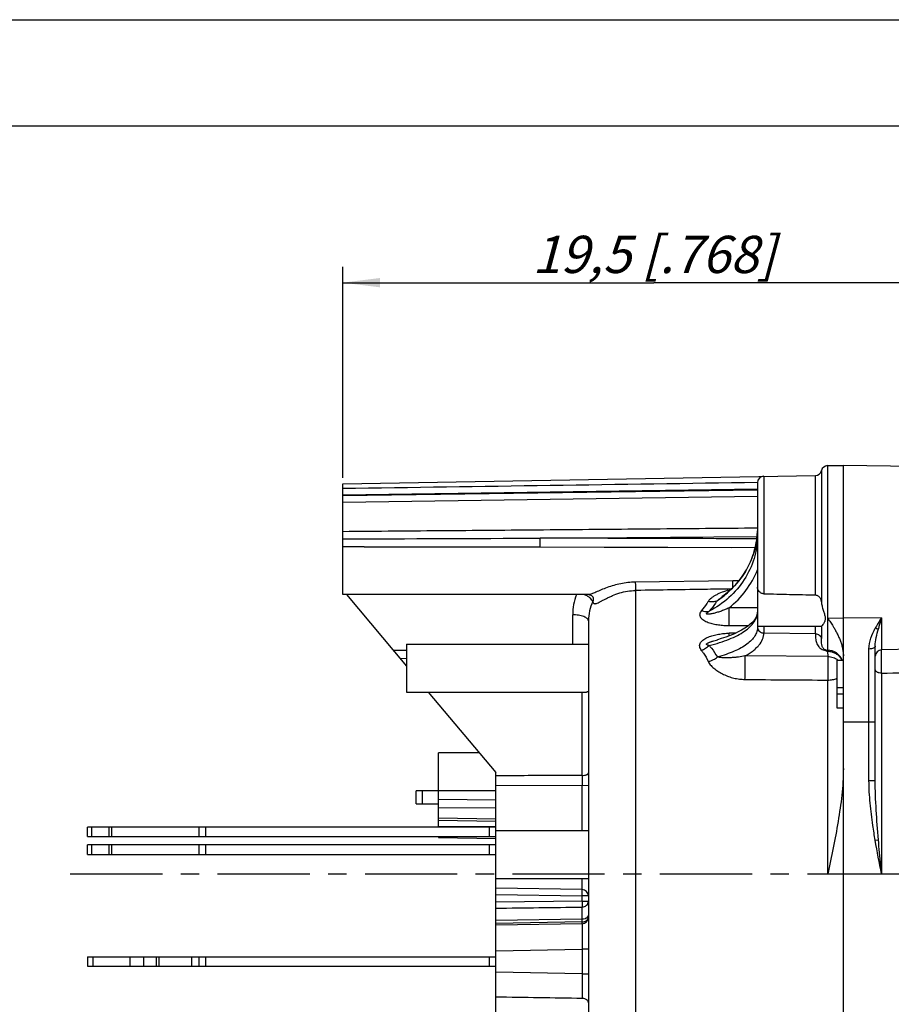
# Model space of a CAD drawing. Units: millimetres. Extents: x 0 to 420, y 0 to 297.
# Drawn here: x 147 to 229, y 204 to 297 of the extents above; entities that cross this region are included whole.
import ezdxf

# ---------------------------------------------------------------- set-up
doc = ezdxf.new("R2010")
doc.units = ezdxf.units.MM
doc.header["$LTSCALE"] = 23.1
doc.linetypes.add('CENTER', pattern=[0.6, 0.375, -0.075, 0.075, -0.075])
doc.layers.get('0').update_dxf_attribs({"linetype": 'CONTINUOUS'})
for name, color, linetype in [('91221341_1_DXF_CONTINUOUS_LINE', 7, 'CONTINUOUS'), ('91405751_1_DXF_CONTINUOUS_LINE', 7, 'CONTINUOUS'), ('91421431_1_DXF_CONTINUOUS_LINE', 7, 'CONTINUOUS'), ('91421461_1_DXF_CONTINUOUS_LINE', 7, 'CONTINUOUS'), ('DEFAULT_1', 7, 'CENTER'), ('ZEICHNUNGSBEMASSUNGEN', 7, 'CONTINUOUS')]:
    doc.layers.add(name, color=color, linetype=linetype)
doc.styles.get("Standard").update_dxf_attribs({"font": 'txt', "width": 0.7})
doc.dimstyles.new('DIMSTYLE_6', dxfattribs={"dimtxt": 3.5, "dimasz": 3.5, "dimexe": 0.18, "dimexo": 0.0625, "dimgap": 0.09, "dimtad": 1, "dimlfac": 0.333333, "dimdsep": 46, "dimtxsty": 'STANDARD', "dimblk": '_FILLED', "dimblk1": '_FILLED', "dimblk2": '_FILLED', "dimcen": 0.09, "dimclrt": 5, "dimadec": 0, "dimazin": 0, "dimtp": 0.2, "dimtm": 0.2, "dimtfac": 1, "dimtofl": 0, "dimtmove": 0, "dimatfit": 3, "dimldrblk": '_FILLED', "dimfxl": 1, "dimtolj": 1, "dimarcsym": 0})

# ---------------------------------------------------------------- blocks, each defined once
blk = doc.blocks.new('_FILLED')
at = {"color": 0, "linetype": 'ByBlock'}
blk.add_solid([(0, 0), (-1, 0.125), (-1, -0.125)], dxfattribs=at)
blk = doc.blocks.new('*D19')
at = {"layer": 'ZEICHNUNGSBEMASSUNGEN', "color": 2, "linetype": 'Continuous', "transparency": 16777216}
for p, q in [((177.169, 253.961), (177.169, 273.787)), ((235.669, 254.893), (235.669, 273.787)), ((177.169, 272.287), (206.419, 272.287)), ((235.669, 272.287), (206.419, 272.287))]:
    blk.add_line(p, q, dxfattribs=at)
at = {"layer": 'ZEICHNUNGSBEMASSUNGEN', "color": 2, "linetype": 'Continuous', "transparency": 16777216, "xscale": 3.5, "yscale": 3.5, "zscale": 3.5, "rotation": 180}
blk.add_blockref('_FILLED', (177.169, 272.287), dxfattribs=at)
at = {"layer": 'ZEICHNUNGSBEMASSUNGEN', "color": 2, "linetype": 'Continuous', "transparency": 16777216, "xscale": 3.5, "yscale": 3.5, "zscale": 3.5}
blk.add_blockref('_FILLED', (235.669, 272.287), dxfattribs=at)
at = {"layer": 'ZEICHNUNGSBEMASSUNGEN', "color": 5, "linetype": 'Continuous', "transparency": 16777216, "insert": (206.419, 276.693), "char_height": 3.5, "width": 26, "attachment_point": 2, "line_spacing_factor": 0.9}
blk.add_mtext('\\Q15.0;19,5{\\Ftxt.shx;\\W1.000000;\\H3.500000; }[.768]', dxfattribs=at)

msp = doc.modelspace()

# ---------------------------------------------------------------- linework, layer by layer
at = {"color": 7, "linetype": 'Continuous'}
for p, q in [((0, 297), (420, 297)), ((410, 287), (12.5, 287))]:
    msp.add_line(p, q, dxfattribs=at)
at = {"layer": '91221341_1_DXF_CONTINUOUS_LINE', "color": 9, "linetype": 'Continuous'}
for p, q in [((222.186, 254.634), (222.186, 242.206)), ((222.759, 255.094), (222.761, 237.746)), ((216.759, 254.089), (216.759, 243.052)), ((221.613, 242.943), (221.613, 254.174)), ((216.169, 252.799), (177.169, 252.244)), ((195.747, 248.278), (216.129, 248.45)), ((179.173, 247.47), (185.421, 247.468)), ((179.173, 247.47), (195.736, 247.456)), ((195.736, 247.456), (201.74, 247.445)), ((195.736, 247.456), (215.953, 247.406)), ((201.74, 247.445), (207.745, 247.43)), ((207.745, 247.43), (213.749, 247.413)), ((213.84, 244.258), (204.68, 244.144)), ((204.771, 243.365), (204.691, 243.364)), ((204.691, 243.364), (204.691, 189.753)), ((216.169, 241.74), (213.494, 241.729)), ((198.796, 238.32), (198.796, 241.08)), ((222.761, 240.779), (224.239, 240.76)), ((227.829, 240.801), (224.239, 240.76)), ((227.829, 240.801), (227.829, 237.783)), ((213.494, 240.065), (215.34, 240.074)), ((216.759, 239.97), (216.759, 239.36)), ((221.613, 239.282), (221.613, 239.97)), ((222.186, 239.992), (222.186, 238.859)), ((214.125, 239.359), (213.494, 239.346)), ((221.613, 239.282), (216.759, 239.36)), ((226.65, 225.495), (226.65, 237.858)), ((183.169, 237.729), (181.942, 237.72)), ((182.559, 236.983), (183.169, 236.988)), ((222.766, 237.159), (214.992, 237.22)), ((222.762, 237.628), (222.766, 237.159)), ((227.829, 235.585), (227.829, 216.72)), ((222.766, 216.72), (222.766, 234.942)), ((199.68, 225.977), (199.68, 233.82)), ((227.239, 231.003), (224.239, 231.003)), ((200.269, 225.041), (191.569, 225.012)), ((199.68, 220.77), (199.68, 225.041)), ((226.65, 225.495), (227.239, 225.495)), ((191.569, 222.918), (186.169, 222.952)), ((191.572, 221.866), (186.169, 221.96)), ((227.239, 219.89), (227.534, 219.941)), ((222.766, 216.72), (227.829, 216.72)), ((199.68, 215.258), (199.68, 216.27)), ((191.569, 214.8), (199.68, 214.658)), ((199.68, 214.172), (191.569, 214.073)), ((199.68, 214.172), (199.68, 214.658)), ((200.269, 214.658), (199.68, 214.658)), ((199.68, 214.172), (200.269, 214.172)), ((199.68, 212.222), (199.68, 213.61)), ((199.68, 212.465), (191.569, 212.365)), ((199.68, 212.222), (191.569, 212.081)), ((191.569, 209.505), (199.68, 209.647)), ((200.269, 209.647), (199.68, 209.647)), ((199.68, 209.647), (199.68, 207.353)), ((199.68, 207.353), (191.569, 207.494)), ((199.68, 207.353), (200.269, 207.353))]:
    msp.add_line(p, q, dxfattribs=at)
at = {"layer": '91221341_1_DXF_CONTINUOUS_LINE', "color": 7, "linetype": 'Continuous'}
for p, q in [((222.759, 255.094), (224.239, 255.12)), ((224.239, 183.348), (224.239, 255.12)), ((235.08, 254.931), (224.239, 255.12)), ((177.169, 253.398), (221.613, 254.174)), ((177.169, 242.97), (177.169, 253.398)), ((177.169, 252.338), (216.169, 252.912)), ((216.169, 253.489), (216.169, 239.97)), ((177.169, 251.652), (216.169, 252.214)), ((216.165, 248.97), (216.16, 248.807)), ((216.16, 248.807), (216.113, 248.263)), ((179.173, 247.47), (177.169, 247.47)), ((200.312, 242.97), (177.169, 242.97)), ((177.537, 242.97), (183.169, 236.257)), ((200.712, 242.687), (200.712, 242.686)), ((212.829, 242.754), (212.832, 242.756)), ((200.269, 240.515), (200.269, 187.477)), ((222.114, 239.97), (216.169, 239.97)), ((216.169, 239.953), (216.169, 239.912)), ((212.414, 238.74), (212.414, 238.74)), ((183.169, 238.32), (183.169, 233.82)), ((183.169, 238.32), (200.269, 238.32)), ((227.239, 225.495), (227.239, 238.131)), ((235.08, 237.909), (227.829, 237.783)), ((222.747, 237.638), (222.762, 237.628)), ((223.639, 236.82), (223.639, 232.32)), ((223.639, 236.82), (224.204, 236.82)), ((223.639, 234.235), (224.239, 234.235)), ((183.169, 233.82), (200.087, 233.82)), ((185.214, 233.82), (191.569, 226.246)), ((223.639, 233.66), (224.239, 233.66)), ((223.639, 232.32), (224.239, 232.32)), ((186.169, 221.13), (186.169, 228.12)), ((189.997, 228.12), (186.169, 228.12)), ((191.569, 198.63), (191.569, 226.246)), ((191.569, 224.545), (186.169, 224.545)), ((191.569, 223.659), (186.169, 223.706)), ((186.169, 221.784), (191.569, 221.69)), ((191.569, 221.146), (186.169, 221.146)), ((186.169, 220.23), (186.169, 220.138)), ((200.269, 220.77), (191.569, 220.77)), ((186.169, 220.138), (191.569, 220.044)), ((200.269, 216.27), (191.569, 216.27)), ((199.68, 215.258), (191.569, 215.4)), ((199.68, 212.046), (191.569, 211.905))]:
    msp.add_line(p, q, dxfattribs=at)
for points in [[(216.113, 248.263), (216.027, 247.722), (215.902, 247.188), (215.739, 246.662), (215.538, 246.146), (215.3, 245.644), (215.026, 245.157), (214.718, 244.688), (214.378, 244.238), (214.006, 243.81), (213.604, 243.405), (213.175, 243.026), (212.829, 242.754)], [(200.312, 242.97), (200.339, 242.969), (200.388, 242.962), (200.445, 242.947), (200.502, 242.923), (200.556, 242.89), (200.606, 242.85), (200.645, 242.808), (200.675, 242.767), (200.695, 242.73), (200.707, 242.702), (200.712, 242.687)], [(216.169, 241.327), (216.16, 241.201), (216.118, 241.029), (216.045, 240.856), (215.941, 240.683), (215.808, 240.51), (215.643, 240.334), (215.447, 240.158), (215.221, 239.982), (214.963, 239.807), (214.671, 239.634), (214.347, 239.463), (213.993, 239.298), (213.611, 239.139)], [(213.611, 239.139), (213.201, 238.987), (212.766, 238.844), (212.414, 238.74)]]:
    msp.add_lwpolyline(points, dxfattribs=at)
at = {"layer": '91221341_1_DXF_CONTINUOUS_LINE', "color": 9, "linetype": 'Continuous'}
msp.add_lwpolyline([(185.421, 247.468), (191.61, 247.462), (193.673, 247.459)], dxfattribs=at)
at = {"layer": '91221341_1_DXF_CONTINUOUS_LINE', "color": 7, "linetype": 'Continuous'}
for centre, radius, start, end in [((221.603, 254.774), 0.6, 271, 346.51573), ((222.769, 254.494), 0.6, 91, 166.51573), ((216.769, 253.489), 0.6, 91, 180), ((222.769, 238.346), 0.6, 237.41846, 269.18147), ((224.683, 240.826), 3.73, 236.48158, 237.05054), ((222.739, 236.246), 1.5, 22.52119, 89.18147), ((227.839, 237.183), 0.6, 91, 180), ((199.669, 214.658), 0.6, 0, 89), ((199.669, 212.646), 0.6, 271, 0)]:
    msp.add_arc(centre, radius, start, end, dxfattribs=at)
at = {"layer": '91221341_1_DXF_CONTINUOUS_LINE', "color": 9, "linetype": 'Continuous'}
for centre, radius, start, end in [((208.523, 249.184), 7.646, 356.04489, 358.39282), ((176.642, -9122.34), 9370.637, 89.7587057, 89.8831869), ((208.492, 249.187), 7.677, 354.89355, 355.49489), ((208.501, 249.186), 7.669, 355.4949, 356.04575), ((187.157, 243.303), 17.534, 0.19709, 0.34861), ((144.446, 242.893), 69.408, 0.62654, 1.1266), ((204.074, 241.08), 5.278, 159.01779, 180.00705), ((198.939, 240.688), 2.474, 63.2016, 67.34058), ((207.387, 249.954), 9.055, 303.55922, 307.07659), ((204.442, 240.515), 4.173, 154.43503, 179.99023), ((216.676, 239.912), 0.507, 180.01644, 188.02922), ((122.767, 237.825), 90.74, 0.80274, 0.96112), ((222.677, 238.201), 0.429, 232.18338, 237.36538), ((222.778, 238.99), 1.284, 259.90219, 263.08212), ((222.739, 236.008), 1.621, 83.64997, 89.18669), ((222.899, 236.224), 1.345, 26.31769, 31.75792), ((130.299, 4405.512), 4171.068, 271.33984, 271.455673)]:
    msp.add_arc(centre, radius, start, end, dxfattribs=at)
at = {"layer": '91221341_1_DXF_CONTINUOUS_LINE', "color": 7, "linetype": 'Continuous'}
for points, knots in [([(216.169, 253.504), (209.669, 253.408), (196.669, 253.216), (183.669, 253.027), (177.169, 252.931)], [0, 0, 0, 0, 0.500001, 1, 1, 1, 1]), ([(216.168, 249.215), (212.918, 249.188), (206.418, 249.133), (196.669, 249.049), (186.919, 248.967), (180.419, 248.913), (177.169, 248.886)], [0, 0, 0, 0, 0.249999, 0.500001, 0.750001, 1, 1, 1, 1]), ([(216.759, 243.052), (216.716, 243.053), (216.631, 243.067), (216.514, 243.117), (216.412, 243.19), (216.301, 243.303), (216.203, 243.463), (216.169, 243.607), (216.169, 243.676)], [0, 0, 0, 0, 0.137259, 0.273102, 0.406217, 0.535639, 0.779537, 1, 1, 1, 1]), ([(216.759, 243.052), (217.568, 243.034), (219.186, 242.997), (220.804, 242.961), (221.613, 242.943)], [0, 0, 0, 0, 0.499999, 1, 1, 1, 1]), ([(221.613, 242.943), (221.655, 242.942), (221.74, 242.927), (221.855, 242.873), (221.953, 242.792), (222.057, 242.66), (222.142, 242.464), (222.174, 242.299), (222.185, 242.215)], [0, 0, 0, 0, 0.125979, 0.251212, 0.375488, 0.499535, 0.748513, 1, 1, 1, 1]), ([(222.185, 242.215), (222.201, 242.079), (222.24, 241.879), (222.31, 241.619), (222.369, 241.432), (222.427, 241.251), (222.48, 241.075), (222.521, 240.907), (222.539, 240.77), (222.536, 240.666), (222.522, 240.571), (222.488, 240.462), (222.433, 240.346), (222.36, 240.219), (222.279, 240.101), (222.212, 240.022), (222.186, 239.992)], [0, 0, 0, 0, 0.173317, 0.258444, 0.341499, 0.422158, 0.500066, 0.574057, 0.642481, 0.674512, 0.705314, 0.764025, 0.818911, 0.868559, 0.94934, 1, 1, 1, 1]), ([(222.761, 240.779), (222.847, 240.649), (222.976, 240.453), (223.152, 240.193), (223.303, 239.959), (223.462, 239.681), (223.632, 239.36), (223.795, 239.033), (223.939, 238.692), (224.061, 238.341), (224.159, 237.978), (224.223, 237.604), (224.24, 237.35), (224.239, 237.223)], [0, 0, 0, 0, 0.119366, 0.180059, 0.241121, 0.333084, 0.425921, 0.519657, 0.614088, 0.709285, 0.805269, 0.902138, 1, 1, 1, 1]), ([(222.186, 239.992), (222.183, 239.988), (222.162, 239.971), (222.134, 239.97), (222.114, 239.97)], [0, 0, 0, 0, 0.196406, 1, 1, 1, 1]), ([(222.624, 237.716), (222.601, 237.73), (222.575, 237.753), (222.55, 237.781), (222.542, 237.79), (222.539, 237.793)], [0, 0, 0, 0, 0.694402, 0.887775, 1, 1, 1, 1]), ([(222.766, 237.161), (222.769, 237.107), (222.773, 236.98), (222.779, 236.662), (222.782, 236.18), (222.778, 235.568), (222.771, 235.147), (222.766, 234.943)], [0, 0, 0, 0, 0.072926, 0.172354, 0.430291, 0.724859, 1, 1, 1, 1]), ([(200.269, 233.886), (200.269, 233.88), (200.267, 233.869), (200.257, 233.854), (200.241, 233.843), (200.21, 233.83), (200.157, 233.821), (200.113, 233.82), (200.087, 233.82)], [0, 0, 0, 0, 0.079578, 0.16035, 0.252153, 0.360366, 0.636054, 1, 1, 1, 1]), ([(224.239, 226.648), (224.239, 225.811), (224.125, 224.135), (223.764, 221.647), (223.291, 219.178), (222.941, 217.539), (222.766, 216.72)], [0, 0, 0, 0, 0.249996, 0.499988, 0.749996, 1, 1, 1, 1]), ([(199.68, 214.172), (199.681, 214.058), (199.683, 213.901), (199.682, 213.714), (199.681, 213.642), (199.68, 213.612)], [0, 0, 0, 0, 0.610384, 0.844107, 1, 1, 1, 1]), ([(199.682, 205.053), (199.761, 205.051), (199.911, 205.027), (200.104, 204.93), (200.238, 204.779), (200.269, 204.651), (200.269, 204.588)], [0, 0, 0, 0, 0.287072, 0.542606, 0.773132, 1, 1, 1, 1])]:
    msp.add_open_spline(points, degree=3, knots=knots, dxfattribs=at)
at = {"layer": '91221341_1_DXF_CONTINUOUS_LINE', "color": 9, "linetype": 'Continuous'}
for points in [[(177.169, 248.206), (183.362, 248.229), (189.554, 248.253), (195.747, 248.278)], [(214.992, 234.995), (217.583, 234.979), (220.174, 234.96), (222.766, 234.943)], [(227.829, 216.72), (227.625, 217.775), (227.421, 218.831), (227.239, 219.89)]]:
    msp.add_open_spline(points, degree=3, dxfattribs=at)
for points, knots in [([(195.736, 247.456), (195.738, 247.465), (195.739, 247.493), (195.741, 247.55), (195.743, 247.638), (195.745, 247.752), (195.746, 247.883), (195.747, 248.06), (195.747, 248.192), (195.747, 248.278)], [0, 0, 0, 0, 0.032933, 0.102262, 0.210867, 0.352473, 0.51713, 0.689325, 1, 1, 1, 1]), ([(216.169, 248.5), (216.161, 247.781), (215.938, 246.33), (215.004, 244.323), (213.542, 242.616), (212.291, 241.76), (211.62, 241.413)], [0, 0, 0, 0, 0.244478, 0.491411, 0.742979, 1, 1, 1, 1]), ([(212.847, 242.73), (213.311, 243.081), (214.168, 243.869), (215.178, 245.274), (215.866, 246.837), (216.089, 247.947), (216.139, 248.503)], [0, 0, 0, 0, 0.255695, 0.507175, 0.754863, 1, 1, 1, 1]), ([(213.494, 241.729), (214.086, 242.204), (215.148, 243.291), (215.896, 244.617), (216.172, 245.307)], [0, 0, 0, 0, 0.504778, 1, 1, 1, 1]), ([(214.405, 244.273), (214.357, 244.272), (214.169, 244.265), (213.981, 244.26), (213.84, 244.258)], [0, 0, 0, 0, 0.252607, 1, 1, 1, 1]), ([(204.68, 244.144), (204.449, 244.141), (203.987, 244.113), (203.306, 244.009), (202.652, 243.85), (202.037, 243.648), (201.48, 243.426), (201.062, 243.239), (200.771, 243.109), (200.593, 243.036), (200.444, 242.986), (200.353, 242.97), (200.313, 242.97)], [0, 0, 0, 0, 0.152669, 0.304012, 0.45244, 0.595607, 0.729406, 0.847039, 0.896964, 0.939461, 0.973716, 1, 1, 1, 1]), ([(200.678, 242.315), (200.683, 242.295), (200.694, 242.256), (200.718, 242.205), (200.749, 242.165), (200.803, 242.126), (200.876, 242.116), (200.954, 242.127), (201.057, 242.155), (201.207, 242.219), (201.411, 242.322), (201.649, 242.45), (201.918, 242.591), (202.212, 242.738), (202.64, 242.931), (203.212, 243.142), (203.938, 243.314), (204.439, 243.36), (204.691, 243.364)], [0, 0, 0, 0, 0.014549, 0.02726, 0.038591, 0.04929, 0.072484, 0.086863, 0.103738, 0.145748, 0.198731, 0.261368, 0.331704, 0.40775, 0.487792, 0.654955, 0.82669, 1, 1, 1, 1]), ([(204.68, 244.144), (204.682, 244.089), (204.686, 243.844), (204.69, 243.599), (204.691, 243.41)], [0, 0, 0, 0, 0.227275, 1, 1, 1, 1]), ([(213.703, 243.505), (212.959, 243.492), (211.098, 243.46), (208.121, 243.421), (205.888, 243.384), (204.771, 243.365)], [0, 0, 0, 0, 0.250003, 0.624998, 1, 1, 1, 1]), ([(211.549, 242.349), (211.594, 242.421), (211.709, 242.557), (211.92, 242.733), (212.163, 242.893), (212.525, 243.088), (213.024, 243.293), (213.445, 243.415), (213.664, 243.466)], [0, 0, 0, 0, 0.104683, 0.217592, 0.337048, 0.461778, 0.723885, 1, 1, 1, 1]), ([(200.274, 242.768), (200.257, 242.779), (200.186, 242.825), (200.111, 242.866), (200.054, 242.895)], [0, 0, 0, 0, 0.239814, 1, 1, 1, 1]), ([(200.453, 242.633), (200.44, 242.644), (200.382, 242.692), (200.322, 242.736), (200.274, 242.768)], [0, 0, 0, 0, 0.23537, 1, 1, 1, 1]), ([(200.678, 242.315), (200.673, 242.34), (200.653, 242.393), (200.585, 242.506), (200.51, 242.583), (200.453, 242.633)], [0, 0, 0, 0, 0.1923, 0.422641, 1, 1, 1, 1]), ([(200.711, 242.686), (200.729, 242.622), (200.739, 242.493), (200.703, 242.369), (200.678, 242.315)], [0, 0, 0, 0, 0.525082, 1, 1, 1, 1]), ([(212.393, 242.408), (212.458, 242.467), (212.603, 242.584), (212.751, 242.695), (212.829, 242.754)], [0, 0, 0, 0, 0.471734, 1, 1, 1, 1]), ([(211.549, 242.349), (211.502, 242.275), (211.305, 241.969), (211.084, 241.679), (210.904, 241.47)], [0, 0, 0, 0, 0.241335, 1, 1, 1, 1]), ([(213.494, 241.729), (213.378, 241.674), (213.143, 241.57), (212.844, 241.452), (212.601, 241.367), (212.418, 241.308), (212.235, 241.255), (212.055, 241.208), (211.88, 241.169), (211.739, 241.145), (211.632, 241.132), (211.56, 241.127), (211.497, 241.126), (211.443, 241.131), (211.403, 241.141), (211.375, 241.165), (211.377, 241.193), (211.387, 241.214), (211.405, 241.241), (211.439, 241.276), (211.49, 241.319), (211.552, 241.366), (211.596, 241.397), (211.62, 241.413)], [0, 0, 0, 0, 0.148818, 0.298637, 0.373551, 0.448088, 0.521846, 0.594219, 0.664287, 0.730048, 0.760557, 0.78873, 0.813797, 0.834705, 0.850668, 0.862108, 0.873257, 0.880469, 0.889075, 0.910526, 0.936912, 0.967031, 1, 1, 1, 1]), ([(211.549, 242.349), (211.695, 242.318), (211.983, 242.293), (212.268, 242.355), (212.393, 242.408)], [0, 0, 0, 0, 0.52327, 1, 1, 1, 1]), ([(212.393, 242.408), (212.337, 242.324), (212.098, 241.978), (211.834, 241.649), (211.62, 241.413)], [0, 0, 0, 0, 0.241271, 1, 1, 1, 1]), ([(213.494, 240.066), (213.499, 240.326), (213.501, 240.88), (213.498, 241.435), (213.494, 241.729)], [0, 0, 0, 0, 0.468625, 1, 1, 1, 1]), ([(200.269, 240.515), (200.269, 240.55), (200.248, 240.629), (200.161, 240.735), (200.02, 240.833), (199.83, 240.92), (199.598, 240.99), (199.339, 241.041), (199.068, 241.071), (198.886, 241.079), (198.796, 241.08)], [0, 0, 0, 0, 0.062469, 0.140122, 0.241157, 0.366585, 0.513403, 0.673835, 0.838754, 1, 1, 1, 1]), ([(210.904, 241.47), (210.864, 241.423), (210.792, 241.326), (210.737, 241.187), (210.727, 241.073), (210.742, 240.957), (210.812, 240.817), (210.95, 240.677), (211.125, 240.556), (211.324, 240.453), (211.539, 240.365), (211.766, 240.291), (212.081, 240.207), (212.489, 240.13), (212.988, 240.076), (213.325, 240.066), (213.494, 240.066)], [0, 0, 0, 0, 0.052008, 0.100641, 0.124256, 0.147982, 0.197765, 0.252816, 0.312608, 0.375799, 0.441337, 0.50853, 0.576929, 0.716186, 0.857553, 1, 1, 1, 1]), ([(210.904, 241.47), (210.968, 241.448), (211.2, 241.385), (211.45, 241.374), (211.62, 241.413)], [0, 0, 0, 0, 0.279515, 1, 1, 1, 1]), ([(211.62, 238.194), (211.952, 238.274), (212.587, 238.447), (213.48, 238.761), (214.265, 239.117), (214.931, 239.508), (215.465, 239.928), (215.862, 240.373), (216.11, 240.841), (216.169, 241.17), (216.169, 241.326)], [0, 0, 0, 0, 0.175097, 0.337279, 0.484748, 0.616386, 0.731832, 0.832069, 0.919784, 1, 1, 1, 1]), ([(227.829, 240.801), (227.778, 240.722), (227.571, 240.399), (227.375, 240.07), (227.239, 239.815)], [0, 0, 0, 0, 0.246151, 1, 1, 1, 1]), ([(227.829, 240.801), (227.804, 240.714), (227.704, 240.372), (227.604, 240.03), (227.534, 239.773)], [0, 0, 0, 0, 0.25367, 1, 1, 1, 1]), ([(216.169, 239.912), (216.169, 239.772), (216.123, 239.48), (215.922, 239.062), (215.598, 238.666), (215.158, 238.292), (214.608, 237.945), (213.955, 237.628), (213.208, 237.344), (212.673, 237.187), (212.393, 237.113)], [0, 0, 0, 0, 0.084354, 0.174551, 0.275489, 0.390185, 0.520115, 0.665514, 0.825865, 1, 1, 1, 1]), ([(216.174, 239.842), (216.183, 239.778), (216.228, 239.647), (216.366, 239.487), (216.553, 239.385), (216.692, 239.361), (216.759, 239.36)], [0, 0, 0, 0, 0.237053, 0.493376, 0.754102, 1, 1, 1, 1]), ([(226.65, 237.858), (226.65, 238.204), (226.793, 238.89), (227.08, 239.515), (227.239, 239.815)], [0, 0, 0, 0, 0.505154, 1, 1, 1, 1]), ([(227.239, 239.815), (227.291, 239.798), (227.389, 239.775), (227.489, 239.769), (227.534, 239.773)], [0, 0, 0, 0, 0.545322, 1, 1, 1, 1]), ([(227.239, 238.131), (227.239, 238.401), (227.32, 238.957), (227.458, 239.496), (227.534, 239.773)], [0, 0, 0, 0, 0.485231, 1, 1, 1, 1]), ([(210.904, 237.733), (210.863, 237.788), (210.791, 237.901), (210.726, 238.089), (210.729, 238.287), (210.81, 238.473), (210.949, 238.633), (211.124, 238.769), (211.323, 238.885), (211.613, 239.019), (212.002, 239.148), (212.488, 239.257), (212.988, 239.324), (213.325, 239.344), (213.494, 239.347)], [0, 0, 0, 0, 0.055357, 0.108239, 0.15984, 0.213067, 0.269891, 0.330125, 0.392881, 0.457416, 0.589904, 0.72529, 0.862282, 1, 1, 1, 1]), ([(211.62, 238.194), (211.566, 238.203), (211.492, 238.218), (211.411, 238.252), (211.379, 238.281), (211.375, 238.309), (211.382, 238.329), (211.397, 238.349), (211.418, 238.369), (211.446, 238.389), (211.492, 238.418), (211.56, 238.452), (211.65, 238.491), (211.749, 238.53), (211.854, 238.567), (212, 238.616), (212.186, 238.674), (212.338, 238.718), (212.414, 238.74)], [0, 0, 0, 0, 0.114308, 0.156415, 0.186213, 0.198959, 0.212898, 0.229856, 0.250423, 0.274524, 0.301833, 0.364358, 0.434433, 0.509482, 0.587791, 0.668438, 0.833361, 1, 1, 1, 1]), ([(214.992, 237.22), (215.256, 237.361), (215.627, 237.591), (216.052, 237.949), (216.378, 238.292), (216.619, 238.67), (216.739, 239.067), (216.759, 239.264), (216.759, 239.36)], [0, 0, 0, 0, 0.309706, 0.447087, 0.573452, 0.797703, 0.900332, 1, 1, 1, 1]), ([(221.613, 239.282), (221.613, 239.145), (221.62, 238.938), (221.656, 238.663), (221.705, 238.455), (221.79, 238.245), (221.936, 238.033), (222.188, 237.831), (222.418, 237.751), (222.553, 237.726)], [0, 0, 0, 0, 0.205133, 0.308572, 0.413925, 0.524101, 0.645827, 0.794234, 1, 1, 1, 1]), ([(221.613, 239.282), (221.677, 239.281), (221.807, 239.26), (221.983, 239.17), (222.118, 239.032), (222.171, 238.916), (222.186, 238.859)], [0, 0, 0, 0, 0.250742, 0.511547, 0.765565, 1, 1, 1, 1]), ([(222.414, 237.862), (222.382, 237.888), (222.326, 237.945), (222.27, 238.049), (222.235, 238.16), (222.204, 238.327), (222.189, 238.561), (222.186, 238.755), (222.186, 238.859)], [0, 0, 0, 0, 0.116421, 0.223931, 0.332939, 0.448209, 0.704865, 1, 1, 1, 1]), ([(210.904, 237.733), (211.034, 237.788), (211.285, 237.924), (211.513, 238.097), (211.62, 238.194)], [0, 0, 0, 0, 0.494906, 1, 1, 1, 1]), ([(211.62, 238.194), (211.693, 238.111), (211.978, 237.77), (212.227, 237.401), (212.393, 237.113)], [0, 0, 0, 0, 0.251663, 1, 1, 1, 1]), ([(227.239, 238.131), (227.239, 238.113), (227.23, 238.074), (227.194, 238.023), (227.138, 237.976), (227.034, 237.919), (226.868, 237.871), (226.726, 237.858), (226.65, 237.858)], [0, 0, 0, 0, 0.077097, 0.164236, 0.267037, 0.387208, 0.674037, 1, 1, 1, 1]), ([(210.904, 237.733), (210.966, 237.65), (211.206, 237.311), (211.411, 236.948), (211.549, 236.669)], [0, 0, 0, 0, 0.250442, 1, 1, 1, 1]), ([(211.549, 236.669), (211.71, 236.718), (212.007, 236.842), (212.276, 237.018), (212.393, 237.113)], [0, 0, 0, 0, 0.527933, 1, 1, 1, 1]), ([(214.992, 237.22), (214.787, 237.17), (214.471, 237.115), (214.039, 237.067), (213.7, 237.043), (213.356, 237.031), (213.014, 237.035), (212.738, 237.052), (212.532, 237.08), (212.437, 237.101), (212.393, 237.113)], [0, 0, 0, 0, 0.240897, 0.36779, 0.497961, 0.630301, 0.762017, 0.88892, 0.947695, 1, 1, 1, 1]), ([(214.992, 234.997), (214.997, 235.189), (215.004, 235.611), (215.008, 236.233), (215.005, 236.733), (214.999, 237.052), (214.994, 237.171), (214.992, 237.22)], [0, 0, 0, 0, 0.259778, 0.569521, 0.838984, 0.934379, 1, 1, 1, 1]), ([(222.762, 237.629), (222.762, 237.656), (222.762, 237.69), (222.76, 237.729), (222.76, 237.741), (222.761, 237.746)], [0, 0, 0, 0, 0.683847, 0.888754, 1, 1, 1, 1]), ([(222.766, 237.159), (222.939, 237.156), (223.283, 237.096), (223.59, 236.927), (223.723, 236.821)], [0, 0, 0, 0, 0.504519, 1, 1, 1, 1]), ([(224.043, 236.932), (223.985, 237.026), (223.843, 237.202), (223.575, 237.41), (223.261, 237.556), (223.034, 237.606), (222.919, 237.619)], [0, 0, 0, 0, 0.243498, 0.491723, 0.744243, 1, 1, 1, 1]), ([(227.829, 235.585), (227.826, 235.752), (227.819, 236.103), (227.814, 236.629), (227.811, 237.131), (227.812, 237.449), (227.813, 237.592)], [0, 0, 0, 0, 0.24982, 0.524189, 0.786086, 1, 1, 1, 1]), ([(227.813, 237.592), (227.813, 237.61), (227.814, 237.674), (227.814, 237.737), (227.815, 237.783)], [0, 0, 0, 0, 0.281286, 1, 1, 1, 1]), ([(211.549, 236.669), (211.612, 236.535), (211.8, 236.289), (212.146, 235.975), (212.547, 235.701), (212.986, 235.466), (213.455, 235.271), (213.866, 235.144), (214.206, 235.074), (214.553, 235.024), (214.816, 235.005), (214.992, 234.997)], [0, 0, 0, 0, 0.112016, 0.229998, 0.352124, 0.477456, 0.605352, 0.735379, 0.80105, 0.867141, 1, 1, 1, 1]), ([(222.766, 234.942), (222.92, 234.944), (223.218, 234.972), (223.507, 235.054), (223.64, 235.109)], [0, 0, 0, 0, 0.517845, 1, 1, 1, 1]), ([(227.829, 235.585), (227.756, 235.586), (227.645, 235.598), (227.507, 235.64), (227.413, 235.684), (227.336, 235.739), (227.28, 235.8), (227.247, 235.865), (227.239, 235.91), (227.239, 235.932)], [0, 0, 0, 0, 0.294677, 0.442913, 0.582813, 0.708951, 0.819444, 0.914965, 1, 1, 1, 1]), ([(199.68, 225.977), (199.004, 225.975), (197.314, 225.971), (194.611, 225.96), (192.583, 225.955), (191.569, 225.951)], [0, 0, 0, 0, 0.25, 0.625, 1, 1, 1, 1]), ([(199.68, 225.977), (199.753, 225.978), (199.862, 225.986), (200.001, 226.015), (200.094, 226.044), (200.17, 226.08), (200.226, 226.12), (200.261, 226.165), (200.269, 226.197), (200.269, 226.211)], [0, 0, 0, 0, 0.3238, 0.483374, 0.629677, 0.755108, 0.85678, 0.935755, 1, 1, 1, 1]), ([(199.68, 225.977), (199.68, 225.902), (199.68, 225.59), (199.68, 225.278), (199.68, 225.041)], [0, 0, 0, 0, 0.241107, 1, 1, 1, 1]), ([(227.239, 219.89), (227.158, 220.353), (227.028, 221.165), (226.868, 222.33), (226.75, 223.381), (226.674, 224.437), (226.653, 225.142), (226.65, 225.495)], [0, 0, 0, 0, 0.24998, 0.437489, 0.624987, 0.812493, 1, 1, 1, 1]), ([(227.534, 219.941), (227.455, 220.871), (227.314, 222.719), (227.239, 224.574), (227.239, 225.495)], [0, 0, 0, 0, 0.503204, 1, 1, 1, 1]), ([(227.829, 216.72), (227.803, 216.988), (227.702, 218.062), (227.603, 219.135), (227.534, 219.941)], [0, 0, 0, 0, 0.250286, 1, 1, 1, 1]), ([(199.68, 214.658), (199.681, 214.697), (199.682, 214.774), (199.683, 214.885), (199.684, 214.987), (199.684, 215.065), (199.684, 215.121), (199.684, 215.155), (199.684, 215.186), (199.683, 215.211), (199.683, 215.231), (199.682, 215.244), (199.681, 215.251), (199.681, 215.255), (199.681, 215.257), (199.68, 215.258), (199.68, 215.258)], [0, 0, 0, 0, 0.194573, 0.382453, 0.555301, 0.706678, 0.772487, 0.830899, 0.881373, 0.923371, 0.956416, 0.980274, 0.988707, 0.994788, 0.998516, 1, 1, 1, 1]), ([(199.68, 213.61), (199.757, 213.611), (199.911, 213.642), (200.106, 213.766), (200.238, 213.952), (200.269, 214.1), (200.269, 214.172)], [0, 0, 0, 0, 0.257424, 0.510495, 0.757441, 1, 1, 1, 1]), ([(200.269, 212.889), (200.269, 212.843), (200.246, 212.746), (200.185, 212.668), (200.148, 212.634)], [0, 0, 0, 0, 0.478374, 1, 1, 1, 1]), ([(199.68, 212.222), (199.756, 212.223), (199.904, 212.245), (200.097, 212.334), (200.234, 212.471), (200.269, 212.591), (200.269, 212.646)], [0, 0, 0, 0, 0.288048, 0.555118, 0.790216, 1, 1, 1, 1]), ([(200.04, 212.556), (200.013, 212.541), (199.9, 212.489), (199.774, 212.466), (199.68, 212.465)], [0, 0, 0, 0, 0.239453, 1, 1, 1, 1]), ([(199.68, 212.046), (199.68, 212.046), (199.68, 212.048), (199.68, 212.05), (199.68, 212.053), (199.681, 212.061), (199.681, 212.074), (199.681, 212.094), (199.681, 212.119), (199.681, 212.149), (199.68, 212.184), (199.68, 212.209), (199.68, 212.222)], [0, 0, 0, 0, 0.004303, 0.016713, 0.037263, 0.065909, 0.14727, 0.2601, 0.40331, 0.575715, 0.775403, 1, 1, 1, 1]), ([(199.68, 212.046), (199.68, 212.046), (199.68, 212.045), (199.681, 212.043), (199.681, 212.039), (199.681, 212.032), (199.681, 212.018), (199.682, 211.998), (199.682, 211.973), (199.683, 211.941), (199.683, 211.904), (199.683, 211.844), (199.684, 211.756), (199.684, 211.636), (199.684, 211.496), (199.684, 211.338), (199.684, 211.164), (199.684, 210.905), (199.683, 210.553), (199.682, 210.109), (199.681, 209.803), (199.68, 209.647)], [0, 0, 0, 0, 0.000317, 0.00123, 0.002746, 0.004862, 0.010886, 0.019282, 0.030025, 0.043094, 0.058465, 0.076113, 0.118095, 0.168565, 0.226996, 0.292856, 0.365574, 0.444403, 0.617242, 0.804871, 1, 1, 1, 1]), ([(200.148, 212.634), (200.14, 212.626), (200.107, 212.597), (200.069, 212.572), (200.04, 212.556)], [0, 0, 0, 0, 0.242079, 1, 1, 1, 1]), ([(199.68, 207.353), (199.682, 206.874), (199.684, 206.219), (199.684, 205.452), (199.684, 205.164), (199.682, 205.053)], [0, 0, 0, 0, 0.623922, 0.855063, 1, 1, 1, 1])]:
    msp.add_open_spline(points, degree=3, knots=knots, dxfattribs=at)
at = {"layer": '91221341_1_DXF_CONTINUOUS_LINE', "color": 7, "linetype": 'Continuous'}
for points in [[(222.655, 237.696), (222.685, 237.676), (222.716, 237.657), (222.747, 237.638)], [(191.569, 213.504), (194.273, 213.54), (196.976, 213.577), (199.68, 213.612)], [(191.569, 205.178), (194.274, 205.138), (196.978, 205.096), (199.682, 205.053)]]:
    msp.add_open_spline(points, degree=3, dxfattribs=at)
at = {"layer": '91405751_1_DXF_CONTINUOUS_LINE', "color": 7, "linetype": 'Continuous'}
for p, q in [((184.069, 223.32), (184.069, 224.52)), ((186.169, 224.52), (184.069, 224.52)), ((184.069, 223.32), (186.169, 223.32))]:
    msp.add_line(p, q, dxfattribs=at)
at = {"layer": '91405751_1_DXF_CONTINUOUS_LINE', "color": 9, "linetype": 'Continuous'}
msp.add_line((184.654, 224.52), (184.654, 223.32), dxfattribs=at)
at = {"layer": '91421431_1_DXF_CONTINUOUS_LINE', "color": 7, "linetype": 'Continuous'}
for p, q in [((153.169, 208.95), (153.169, 208.05)), ((153.169, 208.95), (191.569, 208.95)), ((163.669, 208.05), (163.669, 208.95)), ((153.169, 208.05), (191.569, 208.05))]:
    msp.add_line(p, q, dxfattribs=at)
at = {"layer": '91421431_1_DXF_CONTINUOUS_LINE', "color": 9, "linetype": 'Continuous'}
for p, q in [((153.684, 208.95), (153.684, 208.05)), ((157.2, 208.05), (157.2, 208.95)), ((158.436, 208.95), (158.436, 208.05)), ((159.661, 208.05), (159.661, 208.95)), ((159.895, 208.95), (159.895, 208.05)), ((162.996, 208.05), (162.996, 208.95)), ((164.269, 208.95), (164.269, 208.05)), ((190.969, 208.05), (190.969, 208.95))]:
    msp.add_line(p, q, dxfattribs=at)
at = {"layer": '91421461_1_DXF_CONTINUOUS_LINE', "color": 7, "linetype": 'Continuous'}
for p, q in [((153.169, 220.23), (153.169, 221.13)), ((191.569, 221.13), (153.169, 221.13)), ((153.169, 220.23), (191.569, 220.23)), ((163.669, 220.23), (163.669, 221.13)), ((153.169, 218.55), (153.169, 219.45)), ((191.569, 219.45), (153.169, 219.45)), ((163.669, 218.55), (163.669, 219.45)), ((153.169, 218.55), (191.569, 218.55))]:
    msp.add_line(p, q, dxfattribs=at)
at = {"layer": '91421461_1_DXF_CONTINUOUS_LINE', "color": 9, "linetype": 'Continuous'}
for p, q in [((153.564, 221.13), (153.564, 220.23)), ((155.213, 220.23), (155.213, 221.13)), ((155.418, 221.13), (155.418, 220.23)), ((164.269, 221.13), (164.269, 220.23)), ((190.969, 220.23), (190.969, 221.13)), ((153.564, 219.45), (153.564, 218.55)), ((155.213, 218.55), (155.213, 219.45)), ((155.418, 219.45), (155.418, 218.55)), ((164.269, 219.45), (164.269, 218.55)), ((190.969, 218.55), (190.969, 219.45))]:
    msp.add_line(p, q, dxfattribs=at)
at = {"layer": 'DEFAULT_1', "color": 7, "linetype": 'CENTER'}
msp.add_line((151.554, 216.72), (254.865, 216.72), dxfattribs=at)

# ---------------------------------------------------------------- dimensions: what is measured, and where the dimension line sits
at = {"layer": 'ZEICHNUNGSBEMASSUNGEN', "color": 2, "linetype": 'Continuous'}
dim = msp.add_linear_dim(base=(177.169, 272.287), p1=(235.669, 254.893), p2=(177.169, 253.961), angle=180, dimstyle='DIMSTYLE_6', dxfattribs=at)
dim.commit()
dim.dimension.update_dxf_attribs({"geometry": '*D19', "text_midpoint": (203.732, 274.943), "dimtype": 160})

doc.saveas('drawing.dxf')
